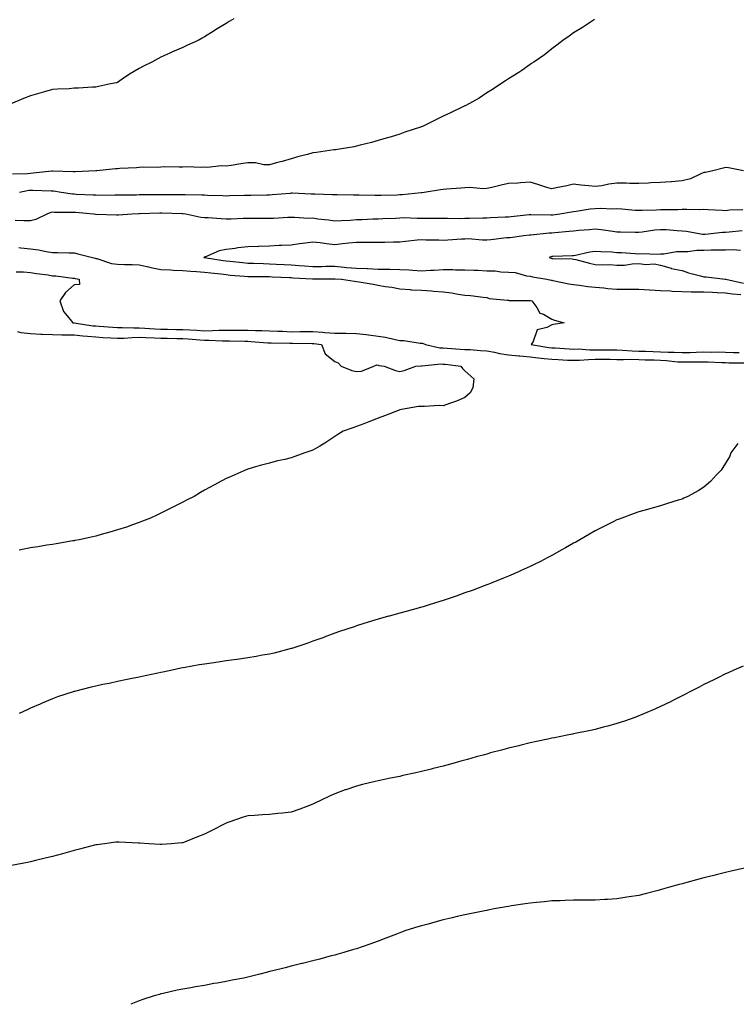
# Model space of a CAD drawing. Units: inches. Extents: x 865523 to 868163, y 7326938 to 7329578.
# Drawn here: x 865853 to 866183, y 7326938 to 7327391 of the extents above; entities that cross this region are included whole.
import ezdxf

# ---------------------------------------------------------------- set-up
doc = ezdxf.new("R2010")
doc.units = ezdxf.units.IN
doc.header["$MEASUREMENT"] = 0
doc.layers.add('Contour_86557326', color=7, linetype='Continuous', true_color=0x7c90cd)

msp = doc.modelspace()

# ---------------------------------------------------------------- linework, layer by layer
at = {"layer": 'Contour_86557326'}
for points in [[(865951.65, 7327391.92, 3372), (865949.41, 7327390.56, 3372), (865948.05, 7327389.73, 3372), (865943.18, 7327386.79, 3372), (865942.52, 7327386.39, 3372), (865938.05, 7327383.64, 3372), (865936.97, 7327383, 3372), (865935.17, 7327381.92, 3372), (865930.3, 7327379.67, 3372), (865928.05, 7327378.68, 3372), (865923.39, 7327376.58, 3372), (865922.15, 7327376.02, 3372), (865918.05, 7327374.15, 3372), (865916.56, 7327373.41, 3372), (865913.9, 7327371.92, 3372), (865909.94, 7327370.03, 3372), (865908.05, 7327368.97, 3372), (865903.55, 7327366.42, 3372), (865900.16, 7327364.03, 3372), (865898.05, 7327362.6, 3372), (865897.54, 7327362.43, 3372), (865894.87, 7327361.92, 3372), (865889.25, 7327360.72, 3372), (865888.05, 7327360.43, 3372), (865886.54, 7327360.41, 3372), (865880.1, 7327359.87, 3372), (865878.05, 7327359.87, 3372), (865875.83, 7327359.69, 3372), (865870.44, 7327359.53, 3372), (865868.05, 7327359.35, 3372), (865864.37, 7327358.24, 3372), (865862.31, 7327357.66, 3372), (865858.05, 7327356.33, 3372), (865854.77, 7327355.2, 3372), (865848.67, 7327352.55, 3372)], [(866117.67, 7327391.53, 3371), (866112.13, 7327387.84, 3371), (866108.05, 7327385.38, 3371), (866106.07, 7327383.9, 3371), (866103.17, 7327381.92, 3371), (866100.31, 7327379.66, 3371), (866098.05, 7327378.08, 3371), (866094.68, 7327375.29, 3371), (866089.71, 7327371.92, 3371), (866088.76, 7327371.21, 3371), (866088.05, 7327370.77, 3371), (866084.16, 7327368.03, 3371), (866082.88, 7327367.1, 3371), (866078.05, 7327364.22, 3371), (866076.74, 7327363.23, 3371), (866074.61, 7327361.92, 3371), (866070.72, 7327359.25, 3371), (866068.05, 7327357.83, 3371), (866064.6, 7327355.37, 3371), (866058.47, 7327351.92, 3371), (866058.18, 7327351.79, 3371), (866058.05, 7327351.75, 3371), (866057.73, 7327351.6, 3371), (866051.4, 7327348.57, 3371), (866048.05, 7327346.99, 3371), (866044.65, 7327345.32, 3371), (866038.45, 7327342.32, 3371), (866038.05, 7327342.12, 3371), (866037.91, 7327342.06, 3371), (866037.6, 7327341.92, 3371), (866030.37, 7327339.61, 3371), (866028.05, 7327338.78, 3371), (866023.54, 7327337.4, 3371), (866022.8, 7327337.17, 3371), (866018.05, 7327335.78, 3371), (866015.03, 7327334.94, 3371), (866009.82, 7327333.69, 3371), (866008.05, 7327333.23, 3371), (866006.98, 7327332.98, 3371), (866001.22, 7327331.92, 3371), (865998.41, 7327331.55, 3371), (865998.05, 7327331.52, 3371), (865997.6, 7327331.47, 3371), (865989.73, 7327330.25, 3371), (865988.05, 7327330.07, 3371), (865985.49, 7327329.36, 3371), (865981.56, 7327328.41, 3371), (865978.05, 7327327.33, 3371), (865973.8, 7327326.17, 3371), (865971.75, 7327325.62, 3371), (865968.05, 7327324.61, 3371), (865965.4, 7327324.57, 3371), (865961.64, 7327325.51, 3371), (865958.05, 7327325.48, 3371), (865954.83, 7327325.14, 3371), (865950.45, 7327324.32, 3371), (865948.05, 7327324.02, 3371), (865945.75, 7327324.21, 3371), (865939.48, 7327323.35, 3371), (865938.05, 7327323.54, 3371), (865936.57, 7327323.4, 3371), (865929.8, 7327323.67, 3371), (865928.05, 7327323.54, 3371), (865926.49, 7327323.48, 3371), (865919.75, 7327323.62, 3371), (865918.05, 7327323.56, 3371), (865916.61, 7327323.36, 3371), (865909.61, 7327323.48, 3371), (865908.05, 7327323.32, 3371), (865906.76, 7327323.21, 3371), (865899.05, 7327322.92, 3371), (865898.05, 7327322.84, 3371), (865897.19, 7327322.78, 3371), (865888.53, 7327321.92, 3371), (865888.08, 7327321.89, 3371), (865888.05, 7327321.89, 3371), (865888.02, 7327321.89, 3371), (865878.6, 7327321.36, 3371), (865878.05, 7327321.37, 3371), (865877.55, 7327321.42, 3371), (865868.3, 7327321.67, 3371), (865868.05, 7327321.69, 3371), (865867.81, 7327321.69, 3371), (865859.24, 7327320.73, 3371), (865858.05, 7327320.69, 3371), (865856.67, 7327320.54, 3371), (865849.69, 7327320.28, 3371)], [(866186.25, 7327321.92, 3370), (866179.38, 7327323.25, 3370), (866178.05, 7327323.32, 3370), (866176.91, 7327323.06, 3370), (866172.17, 7327321.92, 3370), (866168.86, 7327321.1, 3370), (866168.05, 7327321.01, 3370), (866166.61, 7327320.48, 3370), (866161.85, 7327318.12, 3370), (866158.05, 7327317.19, 3370), (866153.12, 7327316.85, 3370), (866152.97, 7327316.84, 3370), (866148.05, 7327316.51, 3370), (866143.68, 7327316.29, 3370), (866142.36, 7327316.24, 3370), (866138.05, 7327316.02, 3370), (866133.95, 7327316.02, 3370), (866132.24, 7327316.1, 3370), (866128.05, 7327316.11, 3370), (866124.26, 7327315.71, 3370), (866121.12, 7327314.99, 3370), (866118.05, 7327314.59, 3370), (866115.04, 7327314.93, 3370), (866111.4, 7327315.27, 3370), (866108.05, 7327315.67, 3370), (866105.01, 7327314.96, 3370), (866100.08, 7327313.95, 3370), (866098.05, 7327313.5, 3370), (866095.77, 7327314.2, 3370), (866091.62, 7327315.49, 3370), (866088.05, 7327316.58, 3370), (866083.57, 7327316.4, 3370), (866082.32, 7327316.19, 3370), (866078.05, 7327315.97, 3370), (866074.75, 7327315.22, 3370), (866070.37, 7327314.24, 3370), (866068.05, 7327313.72, 3370), (866066.37, 7327313.6, 3370), (866060.26, 7327314.13, 3370), (866058.05, 7327314.01, 3370), (866056.16, 7327313.81, 3370), (866049.58, 7327313.45, 3370), (866048.05, 7327313.3, 3370), (866046.82, 7327313.15, 3370), (866039.32, 7327311.92, 3370), (866038.2, 7327311.77, 3370), (866038.05, 7327311.76, 3370), (866037.89, 7327311.76, 3370), (866029.18, 7327310.79, 3370), (866028.05, 7327310.76, 3370), (866026.85, 7327310.72, 3370), (866019.46, 7327310.51, 3370), (866018.05, 7327310.46, 3370), (866016.57, 7327310.44, 3370), (866009.36, 7327310.61, 3370), (866008.05, 7327310.6, 3370), (866006.72, 7327310.59, 3370), (865999.19, 7327310.78, 3370), (865998.05, 7327310.77, 3370), (865996.97, 7327310.85, 3370), (865988.93, 7327311.05, 3370), (865988.05, 7327311.1, 3370), (865987.27, 7327311.14, 3370), (865978.48, 7327311.49, 3370), (865978.05, 7327311.51, 3370), (865977.61, 7327311.48, 3370), (865969.2, 7327310.77, 3370), (865968.05, 7327310.7, 3370), (865966.82, 7327310.68, 3370), (865959.46, 7327310.5, 3370), (865958.05, 7327310.48, 3370), (865956.57, 7327310.45, 3370), (865949.67, 7327310.3, 3370), (865948.05, 7327310.26, 3370), (865946.46, 7327310.33, 3370), (865939.42, 7327310.55, 3370), (865938.05, 7327310.61, 3370), (865936.84, 7327310.7, 3370), (865929.21, 7327310.76, 3370), (865928.05, 7327310.84, 3370), (865926.98, 7327310.85, 3370), (865919.19, 7327310.78, 3370), (865918.05, 7327310.79, 3370), (865916.91, 7327310.78, 3370), (865909.21, 7327310.76, 3370), (865908.05, 7327310.74, 3370), (865906.84, 7327310.7, 3370), (865899.29, 7327310.68, 3370), (865898.05, 7327310.65, 3370), (865896.79, 7327310.66, 3370), (865889.41, 7327310.56, 3370), (865888.05, 7327310.57, 3370), (865886.78, 7327310.65, 3370), (865878.95, 7327311.02, 3370), (865878.05, 7327311.08, 3370), (865877.27, 7327311.13, 3370), (865872.17, 7327311.92, 3370), (865868.64, 7327312.51, 3370), (865868.05, 7327312.56, 3370), (865867.43, 7327312.54, 3370), (865859, 7327312.87, 3370), (865858.05, 7327312.84, 3370), (865857.22, 7327312.75, 3370), (865852.89, 7327311.92, 3370)], [(866186.06, 7327303.91, 3369), (866179.79, 7327303.66, 3369), (866178.05, 7327303.5, 3369), (866176.42, 7327303.55, 3369), (866170.07, 7327303.94, 3369), (866168.05, 7327304, 3369), (866166.01, 7327303.96, 3369), (866160.17, 7327304.04, 3369), (866158.05, 7327304, 3369), (866156.01, 7327303.96, 3369), (866150.03, 7327303.9, 3369), (866148.05, 7327303.86, 3369), (866146.17, 7327303.8, 3369), (866139.69, 7327303.56, 3369), (866138.05, 7327303.51, 3369), (866136.35, 7327303.61, 3369), (866130.3, 7327304.17, 3369), (866128.05, 7327304.31, 3369), (866125.75, 7327304.21, 3369), (866120.64, 7327304.51, 3369), (866118.05, 7327304.42, 3369), (866115.69, 7327304.27, 3369), (866109.23, 7327303.1, 3369), (866108.05, 7327303, 3369), (866107.1, 7327302.87, 3369), (866101.68, 7327301.92, 3369), (866098.47, 7327301.5, 3369), (866098.05, 7327301.46, 3369), (866097.56, 7327301.44, 3369), (866088.39, 7327301.58, 3369), (866088.05, 7327301.56, 3369), (866087.65, 7327301.52, 3369), (866079.26, 7327300.7, 3369), (866078.05, 7327300.58, 3369), (866076.59, 7327300.46, 3369), (866069.74, 7327300.23, 3369), (866068.05, 7327300.07, 3369), (866066.24, 7327300.11, 3369), (866060.14, 7327299.84, 3369), (866058.05, 7327299.87, 3369), (866055.95, 7327299.82, 3369), (866050, 7327299.97, 3369), (866048.05, 7327299.91, 3369), (866046.04, 7327299.91, 3369), (866040.02, 7327299.95, 3369), (866038.05, 7327299.95, 3369), (866035.96, 7327299.84, 3369), (866029.82, 7327300.15, 3369), (866028.05, 7327300.03, 3369), (866026.06, 7327299.93, 3369), (866020.3, 7327299.67, 3369), (866018.05, 7327299.56, 3369), (866015.66, 7327299.53, 3369), (866010.73, 7327299.24, 3369), (866008.05, 7327299.21, 3369), (866005.13, 7327299, 3369), (866001.13, 7327298.84, 3369), (865998.05, 7327298.6, 3369), (865995.22, 7327299.09, 3369), (865990.34, 7327299.63, 3369), (865988.05, 7327299.99, 3369), (865986.04, 7327299.91, 3369), (865979.54, 7327300.43, 3369), (865978.05, 7327300.36, 3369), (865976.44, 7327300.31, 3369), (865970, 7327299.97, 3369), (865968.05, 7327299.9, 3369), (865966.03, 7327299.9, 3369), (865960.13, 7327299.84, 3369), (865958.05, 7327299.84, 3369), (865955.96, 7327299.83, 3369), (865950.38, 7327299.6, 3369), (865948.05, 7327299.59, 3369), (865945.81, 7327299.68, 3369), (865939.84, 7327300.13, 3369), (865938.05, 7327300.21, 3369), (865936.48, 7327300.35, 3369), (865929.58, 7327301.92, 3369), (865928.23, 7327302.11, 3369), (865928.05, 7327302.12, 3369), (865927.85, 7327302.12, 3369), (865918.51, 7327302.37, 3369), (865918.05, 7327302.38, 3369), (865917.6, 7327302.37, 3369), (865908.22, 7327302.09, 3369), (865907.89, 7327302.08, 3369), (865904.57, 7327301.92, 3369), (865898.52, 7327301.45, 3369), (865898.05, 7327301.44, 3369), (865897.61, 7327301.49, 3369), (865888.19, 7327301.78, 3369), (865888.05, 7327301.79, 3369), (865887.92, 7327301.79, 3369), (865886.95, 7327301.92, 3369), (865878.75, 7327302.62, 3369), (865878.05, 7327302.67, 3369), (865877.24, 7327302.73, 3369), (865868.83, 7327302.7, 3369), (865868.05, 7327302.76, 3369), (865867.31, 7327302.66, 3369), (865865.49, 7327301.92, 3369), (865860.49, 7327299.48, 3369), (865858.05, 7327298.85, 3369), (865854.92, 7327298.79, 3369), (865850.99, 7327298.99, 3369)], [(866185.73, 7327294.24, 3368), (866179.68, 7327293.55, 3368), (866178.05, 7327293.43, 3368), (866176.58, 7327293.38, 3368), (866168.61, 7327292.48, 3368), (866168.05, 7327292.46, 3368), (866167.45, 7327292.53, 3368), (866160.04, 7327293.91, 3368), (866158.05, 7327294.1, 3368), (866155.78, 7327294.19, 3368), (866150.76, 7327294.63, 3368), (866148.05, 7327294.73, 3368), (866145.47, 7327294.5, 3368), (866139.72, 7327293.59, 3368), (866138.05, 7327293.42, 3368), (866136.47, 7327293.5, 3368), (866129.68, 7327293.55, 3368), (866128.05, 7327293.62, 3368), (866126.13, 7327293.84, 3368), (866120.8, 7327294.67, 3368), (866118.05, 7327294.95, 3368), (866115.34, 7327294.63, 3368), (866110.5, 7327294.37, 3368), (866108.05, 7327294.11, 3368), (866106.08, 7327293.89, 3368), (866099.44, 7327293.31, 3368), (866098.05, 7327293.16, 3368), (866096.86, 7327293.11, 3368), (866088.38, 7327292.25, 3368), (866088.05, 7327292.24, 3368), (866087.76, 7327292.21, 3368), (866085.1, 7327291.92, 3368), (866078.93, 7327291.04, 3368), (866078.05, 7327291.03, 3368), (866077.14, 7327291.01, 3368), (866069.96, 7327290.01, 3368), (866068.05, 7327289.99, 3368), (866066.08, 7327289.95, 3368), (866059.49, 7327290.48, 3368), (866058.05, 7327290.44, 3368), (866056.5, 7327290.37, 3368), (866050.12, 7327289.85, 3368), (866048.05, 7327289.78, 3368), (866046.09, 7327289.96, 3368), (866040.05, 7327289.92, 3368), (866038.05, 7327290.08, 3368), (866036.04, 7327289.91, 3368), (866030.7, 7327289.27, 3368), (866028.05, 7327289.05, 3368), (866025.14, 7327289.01, 3368), (866021.08, 7327288.89, 3368), (866018.05, 7327288.84, 3368), (866014.95, 7327288.82, 3368), (866011.06, 7327288.91, 3368), (866008.05, 7327288.89, 3368), (866004.63, 7327288.5, 3368), (866001.69, 7327288.28, 3368), (865998.05, 7327287.83, 3368), (865994.29, 7327288.16, 3368), (865991.32, 7327288.65, 3368), (865988.05, 7327288.98, 3368), (865984.65, 7327288.52, 3368), (865981.8, 7327288.17, 3368), (865978.05, 7327287.65, 3368), (865973.55, 7327287.42, 3368), (865972.56, 7327287.41, 3368), (865968.05, 7327287.15, 3368), (865963.14, 7327287.01, 3368), (865962.95, 7327287.01, 3368), (865958.05, 7327286.87, 3368), (865953.52, 7327286.45, 3368), (865952.27, 7327286.14, 3368), (865948.05, 7327285.62, 3368), (865944.91, 7327285.06, 3368), (865938.25, 7327282.12, 3368), (865938.05, 7327282.07, 3368), (865937.93, 7327282.04, 3368), (865937.75, 7327281.92, 3368), (865938.05, 7327281.88, 3368), (865938.09, 7327281.88, 3368), (865946.72, 7327280.59, 3368), (865948.05, 7327280.42, 3368), (865949.71, 7327280.26, 3368), (865955.7, 7327279.57, 3368), (865958.05, 7327279.36, 3368), (865960.67, 7327279.3, 3368), (865965.27, 7327279.14, 3368), (865968.05, 7327279.08, 3368), (865971.04, 7327278.94, 3368), (865974.85, 7327278.72, 3368), (865978.05, 7327278.57, 3368), (865981.66, 7327278.31, 3368), (865984.22, 7327278.09, 3368), (865988.05, 7327277.83, 3368), (865992.12, 7327277.85, 3368), (865994, 7327277.87, 3368), (865998.05, 7327277.89, 3368), (866002.45, 7327277.52, 3368), (866003.53, 7327277.4, 3368), (866008.05, 7327277.04, 3368), (866012.97, 7327276.84, 3368), (866013.14, 7327276.83, 3368), (866018.05, 7327276.63, 3368), (866022.67, 7327276.54, 3368), (866023.45, 7327276.51, 3368), (866028.05, 7327276.43, 3368), (866032.34, 7327276.21, 3368), (866033.87, 7327276.1, 3368), (866038.05, 7327275.87, 3368), (866042.25, 7327276.12, 3368), (866043.86, 7327276.11, 3368), (866048.05, 7327276.4, 3368), (866052.48, 7327276.35, 3368), (866053.64, 7327276.32, 3368), (866058.05, 7327276.28, 3368), (866062.19, 7327276.07, 3368), (866063.91, 7327276.06, 3368), (866068.05, 7327275.86, 3368), (866071.89, 7327275.75, 3368), (866074.62, 7327275.35, 3368), (866078.05, 7327275.24, 3368), (866081.13, 7327275, 3368), (866086.42, 7327273.55, 3368), (866088.05, 7327273.37, 3368), (866089.19, 7327273.06, 3368), (866095.78, 7327271.92, 3368), (866097.7, 7327271.57, 3368), (866098.05, 7327271.51, 3368), (866098.55, 7327271.42, 3368), (866105.94, 7327269.81, 3368), (866108.05, 7327269.49, 3368), (866110.77, 7327269.2, 3368), (866114.7, 7327268.57, 3368), (866118.05, 7327268.25, 3368), (866122.02, 7327267.95, 3368), (866123.85, 7327267.72, 3368), (866128.05, 7327267.43, 3368), (866132.6, 7327267.37, 3368), (866133.47, 7327267.34, 3368), (866138.05, 7327267.28, 3368), (866142.98, 7327266.99, 3368), (866143.11, 7327266.98, 3368), (866148.05, 7327266.73, 3368), (866152.66, 7327266.53, 3368), (866153.49, 7327266.48, 3368), (866158.05, 7327266.27, 3368), (866162.26, 7327266.13, 3368), (866163.8, 7327266.17, 3368), (866168.05, 7327266.05, 3368), (866172.04, 7327265.9, 3368), (866174.14, 7327265.83, 3368), (866178.05, 7327265.69, 3368), (866181.32, 7327265.2, 3368), (866185.03, 7327264.94, 3368)], [(865852.62, 7327286.49, 3369), (865853.58, 7327286.39, 3369), (865858.05, 7327285.99, 3369), (865861.62, 7327285.48, 3369), (865865.23, 7327284.74, 3369), (865868.05, 7327284.3, 3369), (865870.37, 7327284.24, 3369), (865875.82, 7327284.15, 3369), (865878.05, 7327284.1, 3369), (865879.83, 7327283.7, 3369), (865886.48, 7327281.92, 3369), (865887.73, 7327281.6, 3369), (865888.05, 7327281.52, 3369), (865888.53, 7327281.44, 3369), (865895.32, 7327279.19, 3369), (865898.05, 7327278.87, 3369), (865901.27, 7327278.7, 3369), (865904.81, 7327278.68, 3369), (865908.05, 7327278.49, 3369), (865912.39, 7327277.58, 3369), (865913.43, 7327277.3, 3369), (865918.05, 7327276.48, 3369), (865922.38, 7327276.25, 3369), (865923.82, 7327276.15, 3369), (865928.05, 7327275.92, 3369), (865931.73, 7327275.61, 3369), (865934.44, 7327275.53, 3369), (865938.05, 7327275.25, 3369), (865940.99, 7327274.86, 3369), (865945.61, 7327274.36, 3369), (865948.05, 7327274.05, 3369), (865949.99, 7327273.86, 3369), (865956.59, 7327273.38, 3369), (865958.05, 7327273.24, 3369), (865959.34, 7327273.21, 3369), (865966.82, 7327273.15, 3369), (865968.05, 7327273.12, 3369), (865969.2, 7327273.07, 3369), (865977.24, 7327272.74, 3369), (865978.05, 7327272.7, 3369), (865978.77, 7327272.64, 3369), (865987.82, 7327272.14, 3369), (865988.05, 7327272.13, 3369), (865988.26, 7327272.13, 3369), (865997.88, 7327272.09, 3369), (865998.05, 7327272.09, 3369), (865998.21, 7327272.08, 3369), (866001.2, 7327271.92, 3369), (866007.11, 7327270.98, 3369), (866008.05, 7327270.89, 3369), (866009.3, 7327270.67, 3369), (866015.77, 7327269.64, 3369), (866018.05, 7327269.22, 3369), (866021.32, 7327268.65, 3369), (866024.44, 7327268.31, 3369), (866028.05, 7327267.56, 3369), (866032.75, 7327267.22, 3369), (866033.25, 7327267.12, 3369), (866038.05, 7327266.85, 3369), (866042.67, 7327266.54, 3369), (866043.55, 7327266.42, 3369), (866048.05, 7327266.08, 3369), (866051.79, 7327265.66, 3369), (866054.9, 7327265.07, 3369), (866058.05, 7327264.66, 3369), (866060.59, 7327264.46, 3369), (866066.36, 7327263.61, 3369), (866068.05, 7327263.47, 3369), (866069.26, 7327263.13, 3369), (866077.61, 7327262.36, 3369), (866078.05, 7327262.27, 3369), (866078.33, 7327262.2, 3369), (866087.85, 7327262.13, 3369), (866088.05, 7327262.09, 3369), (866088.19, 7327262.06, 3369), (866088.89, 7327261.92, 3369), (866091.09, 7327258.88, 3369), (866092.49, 7327256.36, 3369), (866094.18, 7327255.79, 3369), (866098.05, 7327253.61, 3369), (866099.28, 7327253.15, 3369), (866103.76, 7327251.92, 3369), (866098.86, 7327251.1, 3369), (866098.05, 7327250.87, 3369), (866095.78, 7327249.65, 3369), (866091.33, 7327248.63, 3369), (866089.42, 7327243.29, 3369), (866088.55, 7327241.92, 3369), (866096.69, 7327240.56, 3369), (866098.05, 7327240.39, 3369), (866099.66, 7327240.31, 3369), (866106.02, 7327239.89, 3369), (866108.05, 7327239.79, 3369), (866110.16, 7327239.81, 3369), (866115.56, 7327239.42, 3369), (866118.05, 7327239.45, 3369), (866120.53, 7327239.44, 3369), (866125.55, 7327239.42, 3369), (866128.05, 7327239.41, 3369), (866130.65, 7327239.33, 3369), (866135.06, 7327238.93, 3369), (866138.05, 7327238.84, 3369), (866141.22, 7327238.75, 3369), (866144.74, 7327238.6, 3369), (866148.05, 7327238.51, 3369), (866151.65, 7327238.32, 3369), (866154.46, 7327238.33, 3369), (866158.05, 7327238.12, 3369), (866161.75, 7327238.22, 3369), (866164.49, 7327238.37, 3369), (866168.05, 7327238.46, 3369), (866171.57, 7327238.39, 3369), (866174.58, 7327238.45, 3369), (866178.05, 7327238.38, 3369), (866181.71, 7327238.26, 3369), (866184.27, 7327238.14, 3369)], [(866184.88, 7327285.09, 3367), (866181.54, 7327285.41, 3367), (866178.05, 7327285.39, 3367), (866174.71, 7327285.26, 3367), (866171.4, 7327285.26, 3367), (866168.05, 7327285.14, 3367), (866164.82, 7327285.15, 3367), (866160.72, 7327284.59, 3367), (866158.05, 7327284.6, 3367), (866155.45, 7327284.52, 3367), (866149.64, 7327283.51, 3367), (866148.05, 7327283.45, 3367), (866146.64, 7327283.33, 3367), (866139.71, 7327283.59, 3367), (866138.05, 7327283.47, 3367), (866136.43, 7327283.55, 3367), (866130.18, 7327284.05, 3367), (866128.05, 7327284.15, 3367), (866125.62, 7327284.35, 3367), (866120.64, 7327284.51, 3367), (866118.05, 7327284.76, 3367), (866115.56, 7327284.41, 3367), (866108.97, 7327282.84, 3367), (866108.05, 7327282.68, 3367), (866107.34, 7327282.63, 3367), (866098.51, 7327282.38, 3367), (866098.05, 7327282.35, 3367), (866097.7, 7327282.27, 3367), (866096.8, 7327281.92, 3367), (866097.74, 7327281.61, 3367), (866098.05, 7327281.54, 3367), (866098.48, 7327281.49, 3367), (866107.39, 7327281.26, 3367), (866108.05, 7327281.17, 3367), (866109.03, 7327280.94, 3367), (866115.46, 7327279.33, 3367), (866118.05, 7327278.76, 3367), (866121.44, 7327278.53, 3367), (866124.8, 7327278.67, 3367), (866128.05, 7327278.38, 3367), (866131.49, 7327278.48, 3367), (866135.12, 7327278.99, 3367), (866138.05, 7327279.1, 3367), (866141.28, 7327278.69, 3367), (866145.11, 7327278.98, 3367), (866148.05, 7327278.38, 3367), (866153.02, 7327276.95, 3367), (866153.06, 7327276.93, 3367), (866158.05, 7327275.88, 3367), (866161.05, 7327274.92, 3367), (866166.47, 7327273.5, 3367), (866168.05, 7327273.04, 3367), (866169.12, 7327272.99, 3367), (866177.94, 7327272.03, 3367), (866178.05, 7327272.02, 3367), (866178.13, 7327272, 3367), (866178.18, 7327271.92, 3367), (866186.3, 7327270.17, 3367)], [(865851.42, 7327275.29, 3370), (865854.71, 7327275.26, 3370), (865858.05, 7327275.06, 3370), (865860.73, 7327274.6, 3370), (865866.09, 7327273.88, 3370), (865868.05, 7327273.56, 3370), (865869.59, 7327273.46, 3370), (865877.49, 7327272.48, 3370), (865878.05, 7327272.44, 3370), (865878.47, 7327272.34, 3370), (865880.38, 7327271.92, 3370), (865880.5, 7327269.47, 3370), (865878.05, 7327269.35, 3370), (865874.11, 7327265.86, 3370), (865871.45, 7327261.92, 3370), (865873.14, 7327257.01, 3370), (865874.9, 7327255.07, 3370), (865877.53, 7327251.92, 3370), (865878.03, 7327251.9, 3370), (865878.08, 7327251.9, 3370), (865886.67, 7327250.54, 3370), (865888.05, 7327250.41, 3370), (865889.67, 7327250.3, 3370), (865895.94, 7327249.82, 3370), (865898.05, 7327249.68, 3370), (865900.25, 7327249.72, 3370), (865905.61, 7327249.47, 3370), (865908.05, 7327249.51, 3370), (865910.58, 7327249.4, 3370), (865915.2, 7327249.07, 3370), (865918.05, 7327248.95, 3370), (865921.09, 7327248.88, 3370), (865924.96, 7327248.82, 3370), (865928.05, 7327248.76, 3370), (865931.41, 7327248.56, 3370), (865934.56, 7327248.42, 3370), (865938.05, 7327248.21, 3370), (865941.72, 7327248.25, 3370), (865944.63, 7327248.5, 3370), (865948.05, 7327248.54, 3370), (865951.46, 7327248.51, 3370), (865954.65, 7327248.53, 3370), (865958.05, 7327248.49, 3370), (865961.61, 7327248.37, 3370), (865964.51, 7327248.38, 3370), (865968.05, 7327248.24, 3370), (865971.89, 7327248.08, 3370), (865974.07, 7327247.94, 3370), (865978.05, 7327247.78, 3370), (865982.18, 7327247.79, 3370), (865983.95, 7327247.82, 3370), (865988.05, 7327247.82, 3370), (865992.49, 7327247.48, 3370), (865993.56, 7327247.43, 3370), (865998.05, 7327247.07, 3370), (866002.93, 7327247.04, 3370), (866003.17, 7327247.04, 3370), (866008.05, 7327247.01, 3370), (866012.6, 7327246.48, 3370), (866013.67, 7327246.3, 3370), (866018.05, 7327245.74, 3370), (866021.45, 7327245.32, 3370), (866025.87, 7327244.1, 3370), (866028.05, 7327243.75, 3370), (866029.87, 7327243.74, 3370), (866037.46, 7327242.51, 3370), (866038.05, 7327242.5, 3370), (866038.54, 7327242.41, 3370), (866039.93, 7327241.92, 3370), (866046.51, 7327240.39, 3370), (866048.05, 7327240.29, 3370), (866049.83, 7327240.14, 3370), (866055.9, 7327239.77, 3370), (866058.05, 7327239.58, 3370), (866060.47, 7327239.5, 3370), (866065.19, 7327239.06, 3370), (866068.05, 7327238.98, 3370), (866071.64, 7327238.33, 3370), (866073.93, 7327237.8, 3370), (866078.05, 7327237.14, 3370), (866082.8, 7327236.67, 3370), (866083.34, 7327236.64, 3370), (866088.05, 7327236.19, 3370), (866091.82, 7327235.69, 3370), (866094.5, 7327235.47, 3370), (866098.05, 7327235.04, 3370), (866101.02, 7327234.89, 3370), (866105.24, 7327234.73, 3370), (866108.05, 7327234.59, 3370), (866110.75, 7327234.63, 3370), (866114.96, 7327235.02, 3370), (866118.05, 7327235.05, 3370), (866121.17, 7327235.04, 3370), (866124.93, 7327235.04, 3370), (866128.05, 7327235.03, 3370), (866131.06, 7327234.93, 3370), (866134.93, 7327235.04, 3370), (866138.05, 7327234.95, 3370), (866140.99, 7327234.86, 3370), (866145.19, 7327234.78, 3370), (866148.05, 7327234.69, 3370), (866150.68, 7327234.56, 3370), (866156.02, 7327233.96, 3370), (866158.05, 7327233.83, 3370), (866160.02, 7327233.89, 3370), (866166.07, 7327233.9, 3370), (866168.05, 7327233.95, 3370), (866170.05, 7327233.92, 3370), (866176.41, 7327233.56, 3370), (866178.05, 7327233.53, 3370), (866179.6, 7327233.47, 3370), (866186.61, 7327233.36, 3370)], [(865852.05, 7327247.92, 3371), (865853.6, 7327247.47, 3371), (865858.05, 7327246.96, 3371), (865862.8, 7327246.67, 3371), (865863.31, 7327246.66, 3371), (865868.05, 7327246.4, 3371), (865872.48, 7327246.35, 3371), (865873.59, 7327246.38, 3371), (865878.05, 7327246.33, 3371), (865882.02, 7327245.89, 3371), (865884.2, 7327245.77, 3371), (865888.05, 7327245.38, 3371), (865891.3, 7327245.17, 3371), (865894.99, 7327244.99, 3371), (865898.05, 7327244.79, 3371), (865900.97, 7327244.84, 3371), (865904.84, 7327245.13, 3371), (865908.05, 7327245.18, 3371), (865911.16, 7327245.04, 3371), (865915.02, 7327244.95, 3371), (865918.05, 7327244.82, 3371), (865920.89, 7327244.76, 3371), (865925.34, 7327244.63, 3371), (865928.05, 7327244.57, 3371), (865930.55, 7327244.42, 3371), (865935.96, 7327244.01, 3371), (865938.05, 7327243.88, 3371), (865940.03, 7327243.9, 3371), (865946.44, 7327243.53, 3371), (865948.05, 7327243.55, 3371), (865949.66, 7327243.53, 3371), (865956.61, 7327243.36, 3371), (865958.05, 7327243.35, 3371), (865959.43, 7327243.3, 3371), (865967.3, 7327242.67, 3371), (865968.05, 7327242.64, 3371), (865968.75, 7327242.61, 3371), (865977.47, 7327242.5, 3371), (865978.05, 7327242.47, 3371), (865978.6, 7327242.48, 3371), (865987.62, 7327242.35, 3371), (865988.05, 7327242.35, 3371), (865988.45, 7327242.33, 3371), (865992.03, 7327241.92, 3371), (865993.74, 7327237.61, 3371), (865998.05, 7327234.09, 3371), (865999.58, 7327233.44, 3371), (866000.98, 7327231.92, 3371), (866006.02, 7327229.89, 3371), (866008.05, 7327229.36, 3371), (866010.4, 7327229.57, 3371), (866016.08, 7327231.92, 3371), (866017.47, 7327232.51, 3371), (866018.05, 7327232.39, 3371), (866018.36, 7327232.23, 3371), (866020.78, 7327231.92, 3371), (866026.05, 7327229.92, 3371), (866028.05, 7327229.42, 3371), (866030.1, 7327229.86, 3371), (866035.45, 7327231.92, 3371), (866037.85, 7327232.12, 3371), (866038.05, 7327232.11, 3371), (866038.23, 7327232.1, 3371), (866047.08, 7327232.89, 3371), (866048.05, 7327232.83, 3371), (866048.89, 7327232.76, 3371), (866056.22, 7327231.92, 3371), (866056.98, 7327230.85, 3371), (866058.05, 7327229.78, 3371), (866062.15, 7327226.02, 3371), (866061.7, 7327221.92, 3371), (866060.39, 7327219.58, 3371), (866058.05, 7327217.41, 3371), (866054.16, 7327215.81, 3371), (866050.85, 7327214.72, 3371), (866048.05, 7327213.69, 3371), (866046.24, 7327213.73, 3371), (866039.37, 7327213.24, 3371), (866038.05, 7327213.28, 3371), (866036.72, 7327213.25, 3371), (866028.85, 7327211.92, 3371), (866028.17, 7327211.8, 3371), (866028.05, 7327211.77, 3371), (866027.81, 7327211.68, 3371), (866021.01, 7327208.96, 3371), (866018.05, 7327207.9, 3371), (866013.72, 7327206.25, 3371), (866011.54, 7327205.41, 3371), (866008.05, 7327204.07, 3371), (866006.44, 7327203.53, 3371), (866001.97, 7327201.92, 3371), (865999.54, 7327200.43, 3371), (865998.05, 7327199.43, 3371), (865993.55, 7327196.42, 3371), (865991.15, 7327195.03, 3371), (865988.05, 7327193.15, 3371), (865987.13, 7327192.84, 3371), (865984.25, 7327191.92, 3371), (865979.67, 7327190.3, 3371), (865978.05, 7327189.7, 3371), (865975.1, 7327188.97, 3371), (865971.74, 7327188.23, 3371), (865968.05, 7327187.26, 3371), (865963.79, 7327186.18, 3371), (865961.61, 7327185.48, 3371), (865958.05, 7327184.46, 3371), (865956.21, 7327183.76, 3371), (865952.05, 7327181.92, 3371), (865949.28, 7327180.69, 3371), (865948.05, 7327180.11, 3371), (865944.16, 7327178.03, 3371), (865942.71, 7327177.26, 3371), (865938.05, 7327174.77, 3371), (865936.28, 7327173.69, 3371), (865933.27, 7327171.92, 3371), (865929.82, 7327170.15, 3371), (865928.05, 7327169.28, 3371), (865923.21, 7327166.75, 3371), (865922.58, 7327166.45, 3371), (865918.05, 7327164.21, 3371), (865916.52, 7327163.45, 3371), (865913.19, 7327161.92, 3371), (865909.53, 7327160.44, 3371), (865908.05, 7327159.89, 3371), (865904.94, 7327158.81, 3371), (865902.17, 7327157.8, 3371), (865898.05, 7327156.44, 3371), (865894.56, 7327155.42, 3371), (865890.47, 7327154.34, 3371), (865888.05, 7327153.66, 3371), (865886.65, 7327153.32, 3371), (865880.35, 7327151.92, 3371), (865878.43, 7327151.54, 3371), (865878.05, 7327151.48, 3371), (865877.52, 7327151.39, 3371), (865869.87, 7327150.1, 3371), (865868.05, 7327149.83, 3371), (865865.55, 7327149.42, 3371), (865861.28, 7327148.69, 3371), (865858.05, 7327148.17, 3371), (865853.47, 7327147.34, 3371), (865852.76, 7327147.21, 3371)], [(866183.69, 7327196.28, 3370), (866180.45, 7327191.92, 3370), (866179.88, 7327190.09, 3370), (866178.05, 7327187.2, 3370), (866175.99, 7327183.98, 3370), (866173.95, 7327181.92, 3370), (866171.17, 7327178.8, 3370), (866168.05, 7327176.18, 3370), (866165.48, 7327174.49, 3370), (866160.67, 7327171.92, 3370), (866158.9, 7327171.07, 3370), (866158.05, 7327170.69, 3370), (866156.26, 7327170.13, 3370), (866151.37, 7327168.6, 3370), (866148.05, 7327167.58, 3370), (866143.59, 7327166.37, 3370), (866142.06, 7327165.93, 3370), (866138.05, 7327164.8, 3370), (866135.92, 7327164.05, 3370), (866130.31, 7327161.92, 3370), (866128.66, 7327161.3, 3370), (866128.05, 7327161.06, 3370), (866126.34, 7327160.21, 3370), (866121.94, 7327158.03, 3370), (866118.05, 7327156.07, 3370), (866115.46, 7327154.51, 3370), (866110.96, 7327151.92, 3370), (866109.08, 7327150.89, 3370), (866108.05, 7327150.35, 3370), (866104.35, 7327148.22, 3370), (866102.7, 7327147.27, 3370), (866098.05, 7327144.73, 3370), (866096.26, 7327143.71, 3370), (866092.89, 7327141.92, 3370), (866089.62, 7327140.35, 3370), (866088.05, 7327139.62, 3370), (866083.86, 7327137.73, 3370), (866082.75, 7327137.22, 3370), (866078.05, 7327135.16, 3370), (866075.78, 7327134.19, 3370), (866070.09, 7327131.92, 3370), (866068.59, 7327131.37, 3370), (866068.05, 7327131.18, 3370), (866066.88, 7327130.75, 3370), (866061.33, 7327128.64, 3370), (866058.05, 7327127.47, 3370), (866053.96, 7327126.01, 3370), (866051.22, 7327125.09, 3370), (866048.05, 7327124, 3370), (866046.49, 7327123.48, 3370), (866041.62, 7327121.92, 3370), (866038.87, 7327121.09, 3370), (866038.05, 7327120.85, 3370), (866036.57, 7327120.44, 3370), (866031.01, 7327118.96, 3370), (866028.05, 7327118.11, 3370), (866023.18, 7327116.79, 3370), (866022.82, 7327116.69, 3370), (866018.05, 7327115.36, 3370), (866015.4, 7327114.57, 3370), (866008.57, 7327112.44, 3370), (866008.05, 7327112.28, 3370), (866007.78, 7327112.19, 3370), (866007.01, 7327111.92, 3370), (866000.32, 7327109.64, 3370), (865998.05, 7327108.86, 3370), (865993.22, 7327107.09, 3370), (865992.98, 7327106.99, 3370), (865988.05, 7327105.21, 3370), (865985.64, 7327104.33, 3370), (865978.29, 7327101.92, 3370), (865978.11, 7327101.86, 3370), (865978.05, 7327101.85, 3370), (865977.95, 7327101.82, 3370), (865970.19, 7327099.78, 3370), (865968.05, 7327099.29, 3370), (865964.85, 7327098.72, 3370), (865961.84, 7327098.13, 3370), (865958.05, 7327097.49, 3370), (865953.15, 7327096.82, 3370), (865952.92, 7327096.79, 3370), (865948.05, 7327096.12, 3370), (865944.39, 7327095.59, 3370), (865941.27, 7327095.14, 3370), (865938.05, 7327094.67, 3370), (865935.7, 7327094.27, 3370), (865929.23, 7327093.1, 3370), (865928.05, 7327092.89, 3370), (865927.24, 7327092.74, 3370), (865923.29, 7327091.92, 3370), (865918.97, 7327091, 3370), (865918.05, 7327090.78, 3370), (865916.61, 7327090.47, 3370), (865910.72, 7327089.25, 3370), (865908.05, 7327088.66, 3370), (865903.96, 7327087.83, 3370), (865902.43, 7327087.54, 3370), (865898.05, 7327086.6, 3370), (865894.15, 7327085.82, 3370), (865891.35, 7327085.22, 3370), (865888.05, 7327084.53, 3370), (865885.94, 7327084.03, 3370), (865878.2, 7327082.07, 3370), (865878.05, 7327082.04, 3370), (865877.96, 7327082.01, 3370), (865877.68, 7327081.92, 3370), (865870.44, 7327079.53, 3370), (865868.05, 7327078.66, 3370), (865863.31, 7327076.66, 3370), (865862.37, 7327076.24, 3370), (865858.05, 7327074.36, 3370), (865856.37, 7327073.59, 3370), (865852.8, 7327071.92, 3370)], [(866186.18, 7327093.79, 3369), (866181.88, 7327091.92, 3369), (866179.26, 7327090.71, 3369), (866178.05, 7327090.2, 3369), (866174.55, 7327088.41, 3369), (866172.58, 7327087.39, 3369), (866168.05, 7327085.22, 3369), (866165.9, 7327084.07, 3369), (866161.67, 7327081.92, 3369), (866159.29, 7327080.68, 3369), (866158.05, 7327080.07, 3369), (866154.32, 7327078.19, 3369), (866152.64, 7327077.33, 3369), (866148.05, 7327075.09, 3369), (866145.85, 7327074.12, 3369), (866140.7, 7327071.92, 3369), (866138.85, 7327071.12, 3369), (866138.05, 7327070.78, 3369), (866136.29, 7327070.16, 3369), (866131.52, 7327068.45, 3369), (866128.05, 7327067.27, 3369), (866123.82, 7327066.15, 3369), (866121.74, 7327065.61, 3369), (866118.05, 7327064.63, 3369), (866115.82, 7327064.16, 3369), (866108.82, 7327062.69, 3369), (866108.05, 7327062.53, 3369), (866107.55, 7327062.42, 3369), (866105.05, 7327061.92, 3369), (866099.22, 7327060.75, 3369), (866098.05, 7327060.52, 3369), (866096.26, 7327060.13, 3369), (866090.99, 7327058.98, 3369), (866088.05, 7327058.36, 3369), (866083.34, 7327057.21, 3369), (866082.87, 7327057.1, 3369), (866078.05, 7327055.92, 3369), (866074.88, 7327055.09, 3369), (866069.87, 7327053.75, 3369), (866068.05, 7327053.26, 3369), (866067.01, 7327052.96, 3369), (866063.28, 7327051.92, 3369), (866059.18, 7327050.79, 3369), (866058.05, 7327050.48, 3369), (866056.07, 7327049.94, 3369), (866051.36, 7327048.61, 3369), (866048.05, 7327047.73, 3369), (866043.44, 7327046.53, 3369), (866042.41, 7327046.28, 3369), (866038.05, 7327045.19, 3369), (866035.39, 7327044.58, 3369), (866029.43, 7327043.3, 3369), (866028.05, 7327042.98, 3369), (866027.18, 7327042.79, 3369), (866023.05, 7327041.92, 3369), (866018.9, 7327041.07, 3369), (866018.05, 7327040.9, 3369), (866016.71, 7327040.58, 3369), (866010.79, 7327039.18, 3369), (866008.05, 7327038.52, 3369), (866003.13, 7327036.84, 3369), (866002.86, 7327036.73, 3369), (865998.05, 7327034.97, 3369), (865995.92, 7327034.05, 3369), (865991.48, 7327031.92, 3369), (865989.18, 7327030.79, 3369), (865988.05, 7327030.2, 3369), (865985.29, 7327029.16, 3369), (865982.05, 7327027.92, 3369), (865978.05, 7327026.42, 3369), (865973.99, 7327025.98, 3369), (865971.94, 7327025.81, 3369), (865968.05, 7327025.41, 3369), (865964.77, 7327025.2, 3369), (865961.08, 7327024.95, 3369), (865958.05, 7327024.75, 3369), (865955.85, 7327024.12, 3369), (865949.37, 7327021.92, 3369), (865948.37, 7327021.6, 3369), (865948.05, 7327021.49, 3369), (865947.16, 7327021.03, 3369), (865941.72, 7327018.25, 3369), (865938.05, 7327016.36, 3369), (865934.87, 7327015.1, 3369), (865928.84, 7327012.71, 3369), (865928.05, 7327012.4, 3369), (865927.61, 7327012.36, 3369), (865922.76, 7327011.92, 3369), (865918.39, 7327011.58, 3369), (865918.05, 7327011.55, 3369), (865917.69, 7327011.56, 3369), (865912.47, 7327011.92, 3369), (865908.37, 7327012.24, 3369), (865908.05, 7327012.26, 3369), (865907.69, 7327012.28, 3369), (865898.84, 7327012.71, 3369), (865898.05, 7327012.74, 3369), (865897.34, 7327012.63, 3369), (865892, 7327011.92, 3369), (865888.5, 7327011.47, 3369), (865888.05, 7327011.42, 3369), (865887.38, 7327011.25, 3369), (865880.52, 7327009.45, 3369), (865878.05, 7327008.87, 3369), (865873.78, 7327007.65, 3369), (865872.66, 7327007.32, 3369), (865868.05, 7327006.04, 3369), (865864.75, 7327005.23, 3369), (865860.33, 7327004.2, 3369), (865858.05, 7327003.64, 3369), (865856.62, 7327003.35, 3369), (865849.29, 7327001.92, 3369)], [(866186.81, 7327000.68, 3368), (866180.7, 7326999.26, 3368), (866178.05, 7326998.64, 3368), (866173.71, 7326997.57, 3368), (866172.64, 7326997.33, 3368), (866168.05, 7326996.2, 3368), (866164.64, 7326995.32, 3368), (866160.27, 7326994.14, 3368), (866158.05, 7326993.56, 3368), (866156.75, 7326993.22, 3368), (866152.19, 7326991.92, 3368), (866148.97, 7326991, 3368), (866148.05, 7326990.71, 3368), (866146.43, 7326990.3, 3368), (866141.02, 7326988.95, 3368), (866138.05, 7326988.18, 3368), (866133.6, 7326987.47, 3368), (866132.65, 7326987.32, 3368), (866128.05, 7326986.6, 3368), (866123.64, 7326986.33, 3368), (866122.41, 7326986.28, 3368), (866118.05, 7326986.02, 3368), (866113.99, 7326985.98, 3368), (866112.11, 7326985.98, 3368), (866108.05, 7326985.93, 3368), (866104.19, 7326985.78, 3368), (866101.86, 7326985.73, 3368), (866098.05, 7326985.58, 3368), (866094.72, 7326985.26, 3368), (866091.04, 7326984.91, 3368), (866088.05, 7326984.62, 3368), (866085.71, 7326984.26, 3368), (866079.43, 7326983.3, 3368), (866078.05, 7326983.09, 3368), (866077.06, 7326982.91, 3368), (866071.45, 7326981.92, 3368), (866068.61, 7326981.36, 3368), (866068.05, 7326981.25, 3368), (866067.21, 7326981.08, 3368), (866060.29, 7326979.68, 3368), (866058.05, 7326979.2, 3368), (866054.49, 7326978.37, 3368), (866052.13, 7326977.84, 3368), (866048.05, 7326976.86, 3368), (866044.14, 7326975.83, 3368), (866041.11, 7326974.98, 3368), (866038.05, 7326974.15, 3368), (866036.33, 7326973.64, 3368), (866030.77, 7326971.92, 3368), (866028.76, 7326971.21, 3368), (866028.05, 7326970.94, 3368), (866026.47, 7326970.34, 3368), (866021.56, 7326968.41, 3368), (866018.05, 7326967.11, 3368), (866014.29, 7326965.68, 3368), (866010.66, 7326964.53, 3368), (866008.05, 7326963.62, 3368), (866006.79, 7326963.18, 3368), (866002.26, 7326961.92, 3368), (865999.05, 7326960.91, 3368), (865998.05, 7326960.68, 3368), (865996.4, 7326960.27, 3368), (865991.19, 7326958.78, 3368), (865988.05, 7326958.08, 3368), (865983.17, 7326956.8, 3368), (865982.87, 7326956.74, 3368), (865978.05, 7326955.59, 3368), (865975.18, 7326954.79, 3368), (865969.57, 7326953.44, 3368), (865968.05, 7326953.04, 3368), (865967.17, 7326952.8, 3368), (865963.6, 7326951.92, 3368), (865959.21, 7326950.76, 3368), (865958.05, 7326950.48, 3368), (865956.24, 7326950.11, 3368), (865950.92, 7326949.05, 3368), (865948.05, 7326948.46, 3368), (865943.86, 7326947.74, 3368), (865942.46, 7326947.51, 3368), (865938.05, 7326946.7, 3368), (865933.91, 7326946.06, 3368), (865931.75, 7326945.63, 3368), (865928.05, 7326945, 3368), (865925.49, 7326944.48, 3368), (865919.12, 7326942.99, 3368), (865918.05, 7326942.76, 3368), (865917.39, 7326942.58, 3368), (865914.99, 7326941.92, 3368), (865909.74, 7326940.23, 3368), (865908.05, 7326939.59, 3368), (865904.24, 7326938, 3368)]]:
    msp.add_polyline3d(points, dxfattribs=at)

doc.saveas('drawing.dxf')
